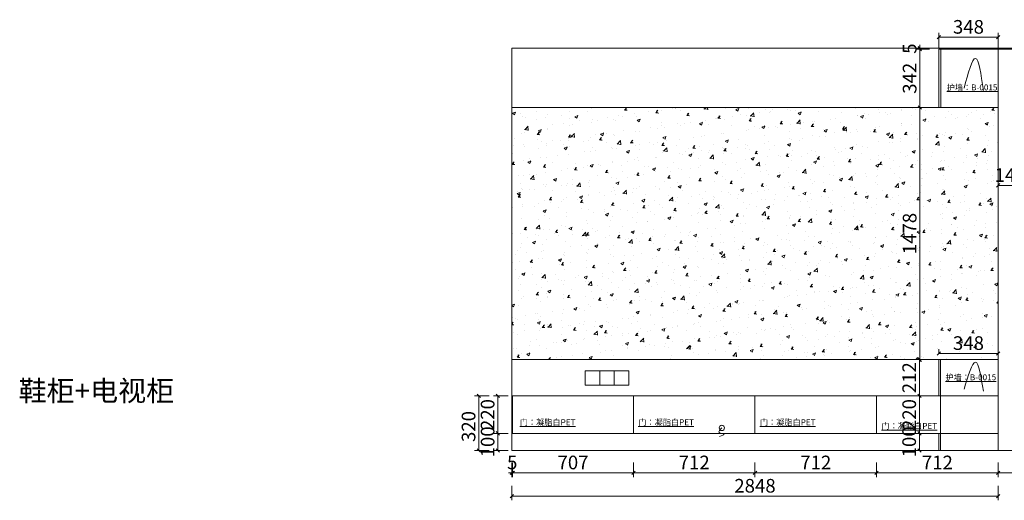
# Model space of a CAD drawing. Units: millimetres. Extents: x 1787157 to 1805594, y -408055 to -401859.
# Drawn here: x 1787157 to 1792922, y -404822 to -402005 of the extents above; entities that cross this region are included whole.
import ezdxf
from ezdxf.lldxf.tags import DXFTag

# ---------------------------------------------------------------- set-up
doc = ezdxf.new("R2010")
doc.units = ezdxf.units.MM
doc.header["$PDMODE"] = 35
doc.layers.add('计量线', color=1, linetype='Continuous')
doc.styles.get("Standard").update_dxf_attribs({"font": 'txt', "bigfont": 'gbcbig.shx'})
doc.styles.add('帝森图框用黑体', font='simhei.ttf')
doc.styles.add('帝森标注0.5', font='txt', dxfattribs={"width": 0.5})
tags = doc.linetypes.add('1', pattern=[30, 12, -18]).pattern_tags.tags
tags[6:7] = [DXFTag(74, 4), DXFTag(75, 0), DXFTag(340, '0'), DXFTag(46, 1.0), DXFTag(50, 0.0), DXFTag(44, 0.0), DXFTag(45, 0.0)]
tags[4:5] = [DXFTag(74, 4), DXFTag(75, 0), DXFTag(340, '0'), DXFTag(46, 1.0), DXFTag(50, 0.0), DXFTag(44, 0.0), DXFTag(45, 0.0)]
doc.dimstyles.new('帝森标注', dxfattribs={"dimscale": 20, "dimtxt": 4, "dimasz": 1, "dimexe": 1.25, "dimexo": 3, "dimgap": 0.5, "dimtad": 1, "dimdec": 0, "dimdsep": 46, "dimtxsty": '帝森标注0.5', "dimblk": 'OBLIQUE', "dimcen": 2.5, "dimclrd": 3, "dimclre": 3, "dimclrt": 1, "dimadec": 0, "dimazin": 0, "dimtfac": 1, "dimtdec": 0, "dimtix": 1, "dimtmove": 1, "dimatfit": 2, "dimldrblk": 'CCD_Leader_Arrow', "dimfxl": 3, "dimfxlon": 1, "dimlwd": 5, "dimlwe": 5, "dimarcsym": 0})

# ---------------------------------------------------------------- blocks, each defined once
blk = doc.blocks.new('rthg')
at = {"layer": '计量线', "lineweight": 5}
h = blk.add_hatch(dxfattribs=at)
h.set_pattern_fill('AR-CONC', color=8)
h.paths.add_polyline_path([(1794143.5, -391449.1), (1791295.5, -391449.1), (1791295.5, -392927.1), (1794143.5, -392927.1)])
at = {"color": 8, "linetype": '1', "lineweight": 5}
for points in [[(1794255.5, -391102.1), (1791295.5, -391102.1), (1791295.5, -393459.1), (1794255.5, -393459.1)], [(1794255.5, -391102.1), (1793808.5, -391102.1), (1793808.5, -391449.1), (1794143.5, -391449.1), (1794143.5, -392927.1), (1793805.5, -392927.1), (1793805.5, -393459.1), (1794255.5, -393459.1)]]:
    blk.add_lwpolyline(points, close=True, dxfattribs=at)
at = {"color": 8, "lineweight": 5}
blk.add_lwpolyline([(1794143.5, -391449.1), (1791295.5, -391449.1), (1791295.5, -392927.1), (1794143.5, -392927.1)], close=True, dxfattribs=at)
at = {"color": 1, "lineweight": 5}
for points in [[(1791725.5, -392992.1), (1791810.5, -392992.1), (1791810.5, -393077.1), (1791725.5, -393077.1)], [(1791810.5, -392992.1), (1791895.5, -392992.1), (1791895.5, -393077.1), (1791810.5, -393077.1)], [(1791895.5, -392992.1), (1791980.5, -392992.1), (1791980.5, -393077.1), (1791895.5, -393077.1)]]:
    blk.add_lwpolyline(points, close=True, dxfattribs=at)
blk.add_circle((1792525.5, -393327.1), 15.7, dxfattribs=at)
blk.add_spline([(1792525.5, -393327.1), (1792510, -393354.7), (1792537.5, -393364.6), (1792511.3, -393378.2)], degree=3, dxfattribs=at)
blk = doc.blocks.new('_OBLIQUE')
at = {"color": 0, "linetype": 'ByBlock'}
blk.add_line((-0.5, -0.5), (0.5, 0.5), dxfattribs=at)
blk = doc.blocks.new('*D31')
at = {"lineweight": 5, "transparency": 16777216}
for p, q in [((1790043.2, -404600.5), (1790043.2, -404685.5)), ((1790750.2, -404600.5), (1790750.2, -404685.5)), ((1790750.2, -404660.5), (1790043.2, -404660.5))]:
    blk.add_line(p, q, dxfattribs=at)
at = {"layer": 'Defpoints', "color": 0, "lineweight": 5, "transparency": 16777216}
for p in [(1790043.2, -404429.4), (1790750.2, -404429.4), (1790043.2, -404660.5)]:
    blk.add_point(p, dxfattribs=at)
at = {"lineweight": 5, "transparency": 16777216, "xscale": 20, "yscale": 20, "zscale": 20, "rotation": 180}
blk.add_blockref('_OBLIQUE', (1790043.2, -404660.5), dxfattribs=at)
at = {"lineweight": 5, "transparency": 16777216, "xscale": 20, "yscale": 20, "zscale": 20}
blk.add_blockref('_OBLIQUE', (1790750.2, -404660.5), dxfattribs=at)
at = {"lineweight": 5, "transparency": 16777216, "insert": (1790396.7, -404610.5), "char_height": 80, "attachment_point": 5, "style": '帝森标注0.5', "bg_fill": 3, "box_fill_scale": 1.1, "bg_fill_color": 256, "bg_fill_true_color": 13158600, "bg_fill_transparency": 0}
blk.add_mtext('707', dxfattribs=at)
blk = doc.blocks.new('CCD_Leader_Arrow')
at = {"color": 2, "linetype": 'ByBlock'}
blk.add_line((0, 0), (-1, 0), dxfattribs=at)
for points in [[(-0.86, 0.67), (-0.6, 0.85), (-0.24, 0), (0, 0)], [(-0.86, -0.67), (-0.6, -0.85), (-0.24, 0), (0, 0)]]:
    blk.add_solid(points, dxfattribs=at)
blk = doc.blocks.new('*D32')
at = {"lineweight": 5, "transparency": 16777216}
for p, q in [((1790750.2, -404600.5), (1790750.2, -404685.5)), ((1791462.2, -404600.5), (1791462.2, -404685.5)), ((1791462.2, -404660.5), (1790750.2, -404660.5))]:
    blk.add_line(p, q, dxfattribs=at)
at = {"layer": 'Defpoints', "color": 0, "lineweight": 5, "transparency": 16777216}
for p in [(1790750.2, -404429.4), (1791462.2, -404429.4), (1790750.2, -404660.5)]:
    blk.add_point(p, dxfattribs=at)
at = {"lineweight": 5, "transparency": 16777216, "xscale": 20, "yscale": 20, "zscale": 20, "rotation": 180}
blk.add_blockref('_OBLIQUE', (1790750.2, -404660.5), dxfattribs=at)
at = {"lineweight": 5, "transparency": 16777216, "xscale": 20, "yscale": 20, "zscale": 20}
blk.add_blockref('_OBLIQUE', (1791462.2, -404660.5), dxfattribs=at)
at = {"lineweight": 5, "transparency": 16777216, "insert": (1791106.2, -404610.5), "char_height": 80, "attachment_point": 5, "style": '帝森标注0.5', "bg_fill": 3, "box_fill_scale": 1.1, "bg_fill_color": 256, "bg_fill_true_color": 13158600, "bg_fill_transparency": 0}
blk.add_mtext('712', dxfattribs=at)
blk = doc.blocks.new('*D33')
at = {"lineweight": 5, "transparency": 16777216}
for p, q in [((1791462.2, -404600.5), (1791462.2, -404685.5)), ((1792174.2, -404600.5), (1792174.2, -404685.5)), ((1792174.2, -404660.5), (1791462.2, -404660.5))]:
    blk.add_line(p, q, dxfattribs=at)
at = {"layer": 'Defpoints', "color": 0, "lineweight": 5, "transparency": 16777216}
for p in [(1791462.2, -404429.4), (1792174.2, -404429.4), (1791462.2, -404660.5)]:
    blk.add_point(p, dxfattribs=at)
at = {"lineweight": 5, "transparency": 16777216, "xscale": 20, "yscale": 20, "zscale": 20, "rotation": 180}
blk.add_blockref('_OBLIQUE', (1791462.2, -404660.5), dxfattribs=at)
at = {"lineweight": 5, "transparency": 16777216, "xscale": 20, "yscale": 20, "zscale": 20}
blk.add_blockref('_OBLIQUE', (1792174.2, -404660.5), dxfattribs=at)
at = {"lineweight": 5, "transparency": 16777216, "insert": (1791818.2, -404610.5), "char_height": 80, "attachment_point": 5, "style": '帝森标注0.5', "bg_fill": 3, "box_fill_scale": 1.1, "bg_fill_color": 256, "bg_fill_true_color": 13158600, "bg_fill_transparency": 0}
blk.add_mtext('712', dxfattribs=at)
blk = doc.blocks.new('*D34')
at = {"lineweight": 5, "transparency": 16777216}
for p, q in [((1792174.2, -404600.5), (1792174.2, -404685.5)), ((1792886.2, -404600.5), (1792886.2, -404685.5)), ((1792174.2, -404660.5), (1792886.2, -404660.5))]:
    blk.add_line(p, q, dxfattribs=at)
at = {"layer": 'Defpoints', "color": 0, "lineweight": 5, "transparency": 16777216}
for p in [(1792174.2, -404429.4), (1792886.2, -404429.4), (1792886.2, -404660.5)]:
    blk.add_point(p, dxfattribs=at)
at = {"lineweight": 5, "transparency": 16777216, "xscale": 20, "yscale": 20, "zscale": 20, "rotation": 180}
blk.add_blockref('_OBLIQUE', (1792174.2, -404660.5), dxfattribs=at)
at = {"lineweight": 5, "transparency": 16777216, "xscale": 20, "yscale": 20, "zscale": 20}
blk.add_blockref('_OBLIQUE', (1792886.2, -404660.5), dxfattribs=at)
at = {"lineweight": 5, "transparency": 16777216, "insert": (1792530.2, -404610.5), "char_height": 80, "attachment_point": 5, "style": '帝森标注0.5', "bg_fill": 3, "box_fill_scale": 1.1, "bg_fill_color": 256, "bg_fill_true_color": 13158600, "bg_fill_transparency": 0}
blk.add_mtext('712', dxfattribs=at)
blk = doc.blocks.new('*D35')
at = {"lineweight": 5, "transparency": 16777216}
for p, q in [((1792886.2, -404600.5), (1792886.2, -404685.5)), ((1793328.2, -404600.5), (1793328.2, -404685.5)), ((1792886.2, -404660.5), (1793328.2, -404660.5))]:
    blk.add_line(p, q, dxfattribs=at)
at = {"layer": 'Defpoints', "color": 0, "lineweight": 5, "transparency": 16777216}
for p in [(1792886.2, -404529.4), (1793328.2, -404529.4), (1793328.2, -404660.5)]:
    blk.add_point(p, dxfattribs=at)
at = {"lineweight": 5, "transparency": 16777216, "xscale": 20, "yscale": 20, "zscale": 20, "rotation": 180}
blk.add_blockref('_OBLIQUE', (1792886.2, -404660.5), dxfattribs=at)
at = {"lineweight": 5, "transparency": 16777216, "xscale": 20, "yscale": 20, "zscale": 20}
blk.add_blockref('_OBLIQUE', (1793328.2, -404660.5), dxfattribs=at)
at = {"lineweight": 5, "transparency": 16777216, "insert": (1793107.2, -404610.5), "char_height": 80, "attachment_point": 5, "style": '帝森标注0.5', "bg_fill": 3, "box_fill_scale": 1.1, "bg_fill_color": 256, "bg_fill_true_color": 13158600, "bg_fill_transparency": 0}
blk.add_mtext('442', dxfattribs=at)
blk = doc.blocks.new('*D36')
at = {"lineweight": 5, "transparency": 16777216}
for p, q in [((1790038.2, -404737), (1790038.2, -404822)), ((1792886.2, -404737), (1792886.2, -404822)), ((1790038.2, -404797), (1792886.2, -404797))]:
    blk.add_line(p, q, dxfattribs=at)
at = {"layer": 'Defpoints', "color": 0, "lineweight": 5, "transparency": 16777216}
for p in [(1792886.2, -404429.4), (1790038.2, -404529.4), (1792886.2, -404797)]:
    blk.add_point(p, dxfattribs=at)
at = {"lineweight": 5, "transparency": 16777216, "xscale": 20, "yscale": 20, "zscale": 20, "rotation": 180}
blk.add_blockref('_OBLIQUE', (1790038.2, -404797), dxfattribs=at)
at = {"lineweight": 5, "transparency": 16777216, "xscale": 20, "yscale": 20, "zscale": 20}
blk.add_blockref('_OBLIQUE', (1792886.2, -404797), dxfattribs=at)
at = {"lineweight": 5, "transparency": 16777216, "insert": (1791462.2, -404747), "char_height": 80, "attachment_point": 5, "style": '帝森标注0.5', "bg_fill": 3, "box_fill_scale": 1.1, "bg_fill_color": 256, "bg_fill_true_color": 13158600, "bg_fill_transparency": 0}
blk.add_mtext('2848', dxfattribs=at)
blk = doc.blocks.new('*D37')
at = {"lineweight": 5, "transparency": 16777216}
for p, q in [((1790016.9, -404429.4), (1789931.9, -404429.4)), ((1789956.9, -404529.4), (1789956.9, -404429.4)), ((1790016.9, -404529.4), (1789931.9, -404529.4))]:
    blk.add_line(p, q, dxfattribs=at)
at = {"layer": 'Defpoints', "color": 0, "lineweight": 5, "transparency": 16777216}
for p in [(1790142.2, -404429.4), (1790142.2, -404529.4)]:
    blk.add_point(p, dxfattribs=at)
at = {"lineweight": 5, "transparency": 16777216, "xscale": 20, "yscale": 20, "zscale": 20}
for p, rotation in [((1789956.9, -404429.4), 90), ((1789956.9, -404529.4), 270)]:
    blk.add_blockref('_OBLIQUE', p, dxfattribs=dict(at, rotation=rotation))
at = {"lineweight": 5, "transparency": 16777216, "insert": (1789906.9, -404479.4), "char_height": 80, "attachment_point": 5, "rotation": 90, "style": '帝森标注0.5', "bg_fill": 3, "box_fill_scale": 1.1, "bg_fill_color": 256, "bg_fill_true_color": 13158600, "bg_fill_transparency": 0}
blk.add_mtext('100', dxfattribs=at)
at = {"layer": 'Defpoints', "color": 0, "lineweight": 5, "transparency": 16777216}
blk.add_point((1789956.9, -404429.4), dxfattribs=at)
blk = doc.blocks.new('*D38')
at = {"lineweight": 5, "transparency": 16777216}
for p, q in [((1790016.9, -404209.4), (1789931.9, -404209.4)), ((1789956.9, -404429.4), (1789956.9, -404209.4)), ((1790016.9, -404429.4), (1789931.9, -404429.4))]:
    blk.add_line(p, q, dxfattribs=at)
at = {"layer": 'Defpoints', "color": 0, "lineweight": 5, "transparency": 16777216}
for p in [(1790101.8, -404209.4), (1790142.2, -404429.4)]:
    blk.add_point(p, dxfattribs=at)
at = {"lineweight": 5, "transparency": 16777216, "xscale": 20, "yscale": 20, "zscale": 20}
for p, rotation in [((1789956.9, -404209.4), 90), ((1789956.9, -404429.4), 270)]:
    blk.add_blockref('_OBLIQUE', p, dxfattribs=dict(at, rotation=rotation))
at = {"lineweight": 5, "transparency": 16777216, "insert": (1789906.9, -404319.4), "char_height": 80, "attachment_point": 5, "rotation": 90, "style": '帝森标注0.5', "bg_fill": 3, "box_fill_scale": 1.1, "bg_fill_color": 256, "bg_fill_true_color": 13158600, "bg_fill_transparency": 0}
blk.add_mtext('220', dxfattribs=at)
at = {"layer": 'Defpoints', "color": 0, "lineweight": 5, "transparency": 16777216}
blk.add_point((1789956.9, -404209.4), dxfattribs=at)
blk = doc.blocks.new('*D39')
at = {"lineweight": 5, "transparency": 16777216}
for p, q in [((1789905.2, -404209.4), (1789820.2, -404209.4)), ((1789845.2, -404209.4), (1789845.2, -404529.4)), ((1789905.2, -404529.4), (1789820.2, -404529.4))]:
    blk.add_line(p, q, dxfattribs=at)
at = {"layer": 'Defpoints', "color": 0, "lineweight": 5, "transparency": 16777216}
for p in [(1790101.8, -404209.4), (1789845.2, -404529.4), (1790101.8, -404529.4)]:
    blk.add_point(p, dxfattribs=at)
at = {"lineweight": 5, "transparency": 16777216, "xscale": 20, "yscale": 20, "zscale": 20}
for p, rotation in [((1789845.2, -404209.4), 90), ((1789845.2, -404529.4), 270)]:
    blk.add_blockref('_OBLIQUE', p, dxfattribs=dict(at, rotation=rotation))
at = {"lineweight": 5, "transparency": 16777216, "insert": (1789795.2, -404389.4), "char_height": 80, "attachment_point": 5, "rotation": 90, "style": '帝森标注0.5', "bg_fill": 3, "box_fill_scale": 1.1, "bg_fill_color": 256, "bg_fill_true_color": 13158600, "bg_fill_transparency": 0}
blk.add_mtext('320', dxfattribs=at)
blk = doc.blocks.new('*D40')
at = {"lineweight": 5, "transparency": 16777216}
for p, q in [((1792483.2, -402519.4), (1792403.2, -402519.4)), ((1792428.2, -403997.4), (1792428.2, -402519.4)), ((1792483.2, -403997.4), (1792403.2, -403997.4))]:
    blk.add_line(p, q, dxfattribs=at)
at = {"layer": 'Defpoints', "color": 0, "lineweight": 5, "transparency": 16777216}
for p in [(1792428.2, -402519.4), (1792543.2, -402519.4), (1792543.2, -403997.4)]:
    blk.add_point(p, dxfattribs=at)
at = {"lineweight": 5, "transparency": 16777216, "xscale": 20, "yscale": 20, "zscale": 20}
for p, rotation in [((1792428.2, -402519.4), 90), ((1792428.2, -403997.4), 270)]:
    blk.add_blockref('_OBLIQUE', p, dxfattribs=dict(at, rotation=rotation))
at = {"lineweight": 5, "transparency": 16777216, "insert": (1792378.2, -403258.4), "char_height": 80, "attachment_point": 5, "rotation": 90, "style": '帝森标注0.5', "bg_fill": 3, "box_fill_scale": 1.1, "bg_fill_color": 256, "bg_fill_true_color": 13158600, "bg_fill_transparency": 0}
blk.add_mtext('1478', dxfattribs=at)
blk = doc.blocks.new('*D41')
at = {"lineweight": 5, "transparency": 16777216}
for p, q in [((1792483.2, -402177.4), (1792403.2, -402177.4)), ((1792428.2, -402519.4), (1792428.2, -402177.4)), ((1792483.2, -402519.4), (1792403.2, -402519.4))]:
    blk.add_line(p, q, dxfattribs=at)
at = {"layer": 'Defpoints', "color": 0, "lineweight": 5, "transparency": 16777216}
for p in [(1792428.2, -402177.4), (1792543.2, -402177.4), (1792543.2, -402519.4)]:
    blk.add_point(p, dxfattribs=at)
at = {"lineweight": 5, "transparency": 16777216, "xscale": 20, "yscale": 20, "zscale": 20}
for p, rotation in [((1792428.2, -402177.4), 90), ((1792428.2, -402519.4), 270)]:
    blk.add_blockref('_OBLIQUE', p, dxfattribs=dict(at, rotation=rotation))
at = {"lineweight": 5, "transparency": 16777216, "insert": (1792378.2, -402348.4), "char_height": 80, "attachment_point": 5, "rotation": 90, "style": '帝森标注0.5', "bg_fill": 3, "box_fill_scale": 1.1, "bg_fill_color": 256, "bg_fill_true_color": 13158600, "bg_fill_transparency": 0}
blk.add_mtext('342', dxfattribs=at)
blk = doc.blocks.new('*D74')
at = {"lineweight": 5, "transparency": 16777216}
for p, q in [((1792428.2, -402172.4), (1792428.2, -402152.4)), ((1792483.2, -402172.4), (1792403.2, -402172.4)), ((1792483.2, -402177.4), (1792403.2, -402177.4)), ((1792428.2, -402177.4), (1792428.2, -402172.4)), ((1792428.2, -402177.4), (1792428.2, -402197.4))]:
    blk.add_line(p, q, dxfattribs=at)
at = {"layer": 'Defpoints', "color": 0, "lineweight": 5, "transparency": 16777216}
for p in [(1792543.2, -402172.4), (1792543.2, -402177.4)]:
    blk.add_point(p, dxfattribs=at)
at = {"lineweight": 5, "transparency": 16777216, "xscale": 20, "yscale": 20, "zscale": 20}
for p, rotation in [((1792428.2, -402172.4), 270), ((1792428.2, -402177.4), 90)]:
    blk.add_blockref('_OBLIQUE', p, dxfattribs=dict(at, rotation=rotation))
at = {"lineweight": 5, "transparency": 16777216, "insert": (1792378.2, -402174.9), "char_height": 80, "attachment_point": 5, "rotation": 90, "style": '帝森标注0.5', "bg_fill": 3, "box_fill_scale": 1.1, "bg_fill_color": 256, "bg_fill_true_color": 13158600, "bg_fill_transparency": 0}
blk.add_mtext('5', dxfattribs=at)
at = {"layer": 'Defpoints', "color": 0, "lineweight": 5, "transparency": 16777216}
blk.add_point((1792428.2, -402172.4), dxfattribs=at)
blk = doc.blocks.new('*D75')
at = {"lineweight": 5, "transparency": 16777216}
for p, q in [((1792485.4, -404429.4), (1792400.4, -404429.4)), ((1792425.4, -404429.4), (1792425.4, -404529.4)), ((1792485.4, -404529.4), (1792400.4, -404529.4))]:
    blk.add_line(p, q, dxfattribs=at)
at = {"layer": 'Defpoints', "color": 0, "lineweight": 5, "transparency": 16777216}
for p in [(1792691.8, -404429.4), (1792689, -404529.4)]:
    blk.add_point(p, dxfattribs=at)
at = {"lineweight": 5, "transparency": 16777216, "xscale": 20, "yscale": 20, "zscale": 20}
for p, rotation in [((1792425.4, -404429.4), 90), ((1792425.4, -404529.4), 270)]:
    blk.add_blockref('_OBLIQUE', p, dxfattribs=dict(at, rotation=rotation))
at = {"lineweight": 5, "transparency": 16777216, "insert": (1792375.4, -404479.4), "char_height": 80, "attachment_point": 5, "rotation": 90, "style": '帝森标注0.5', "bg_fill": 3, "box_fill_scale": 1.1, "bg_fill_color": 256, "bg_fill_true_color": 13158600, "bg_fill_transparency": 0}
blk.add_mtext('100', dxfattribs=at)
at = {"layer": 'Defpoints', "color": 0, "lineweight": 5, "transparency": 16777216}
blk.add_point((1792425.4, -404529.4), dxfattribs=at)
blk = doc.blocks.new('*D76')
at = {"lineweight": 5, "transparency": 16777216}
for p, q in [((1792485.7, -403997.4), (1792400.7, -403997.4)), ((1792425.7, -403997.4), (1792425.7, -404209.4)), ((1792485.7, -404209.4), (1792400.7, -404209.4))]:
    blk.add_line(p, q, dxfattribs=at)
at = {"layer": 'Defpoints', "color": 0, "lineweight": 5, "transparency": 16777216}
for p in [(1792712.2, -403997.4), (1792712.2, -404209.4)]:
    blk.add_point(p, dxfattribs=at)
at = {"lineweight": 5, "transparency": 16777216, "xscale": 20, "yscale": 20, "zscale": 20}
for p, rotation in [((1792425.7, -403997.4), 90), ((1792425.7, -404209.4), 270)]:
    blk.add_blockref('_OBLIQUE', p, dxfattribs=dict(at, rotation=rotation))
at = {"lineweight": 5, "transparency": 16777216, "insert": (1792375.7, -404103.4), "char_height": 80, "attachment_point": 5, "rotation": 90, "style": '帝森标注0.5', "bg_fill": 3, "box_fill_scale": 1.1, "bg_fill_color": 256, "bg_fill_true_color": 13158600, "bg_fill_transparency": 0}
blk.add_mtext('212', dxfattribs=at)
at = {"layer": 'Defpoints', "color": 0, "lineweight": 5, "transparency": 16777216}
blk.add_point((1792425.7, -404209.4), dxfattribs=at)
blk = doc.blocks.new('*D7')
at = {"lineweight": 5, "transparency": 16777216}
for p, q in [((1792485.7, -404209.4), (1792400.7, -404209.4)), ((1792425.7, -404429.4), (1792425.7, -404209.4)), ((1792485.7, -404429.4), (1792400.7, -404429.4))]:
    blk.add_line(p, q, dxfattribs=at)
at = {"layer": 'Defpoints', "color": 0, "lineweight": 5, "transparency": 16777216}
for p in [(1792596.8, -404209.4), (1792596.8, -404429.4)]:
    blk.add_point(p, dxfattribs=at)
at = {"lineweight": 5, "transparency": 16777216, "xscale": 20, "yscale": 20, "zscale": 20}
for p, rotation in [((1792425.7, -404209.4), 90), ((1792425.7, -404429.4), 270)]:
    blk.add_blockref('_OBLIQUE', p, dxfattribs=dict(at, rotation=rotation))
at = {"lineweight": 5, "transparency": 16777216, "insert": (1792375.7, -404319.4), "char_height": 80, "attachment_point": 5, "rotation": 90, "style": '帝森标注0.5', "bg_fill": 3, "box_fill_scale": 1.1, "bg_fill_color": 256, "bg_fill_true_color": 13158600, "bg_fill_transparency": 0}
blk.add_mtext('220', dxfattribs=at)
at = {"layer": 'Defpoints', "color": 0, "lineweight": 5, "transparency": 16777216}
blk.add_point((1792425.7, -404209.4), dxfattribs=at)
blk = doc.blocks.new('*D8')
at = {"lineweight": 5, "transparency": 16777216}
for p, q in [((1790038.2, -404600.5), (1790038.2, -404685.5)), ((1790043.2, -404600.5), (1790043.2, -404685.5)), ((1790038.2, -404660.5), (1790018.2, -404660.5)), ((1790043.2, -404660.5), (1790038.2, -404660.5)), ((1790043.2, -404660.5), (1790063.2, -404660.5))]:
    blk.add_line(p, q, dxfattribs=at)
at = {"layer": 'Defpoints', "color": 0, "lineweight": 5, "transparency": 16777216}
for p in [(1790038.2, -404429.4), (1790043.2, -404429.4)]:
    blk.add_point(p, dxfattribs=at)
at = {"lineweight": 5, "transparency": 16777216, "xscale": 20, "yscale": 20, "zscale": 20}
blk.add_blockref('_OBLIQUE', (1790038.2, -404660.5), dxfattribs=at)
at = {"lineweight": 5, "transparency": 16777216, "xscale": 20, "yscale": 20, "zscale": 20, "rotation": 180}
blk.add_blockref('_OBLIQUE', (1790043.2, -404660.5), dxfattribs=at)
at = {"lineweight": 5, "transparency": 16777216, "insert": (1790040.7, -404610.5), "char_height": 80, "attachment_point": 5, "style": '帝森标注0.5', "bg_fill": 3, "box_fill_scale": 1.1, "bg_fill_color": 256, "bg_fill_true_color": 13158600, "bg_fill_transparency": 0}
blk.add_mtext('5', dxfattribs=at)
at = {"layer": 'Defpoints', "color": 0, "lineweight": 5, "transparency": 16777216}
blk.add_point((1790038.2, -404660.5), dxfattribs=at)
blk = doc.blocks.new('*D9')
at = {"lineweight": 5, "transparency": 16777216}
for p, q in [((1792538.2, -403960.9), (1792538.2, -403935.9)), ((1792886.2, -403960.9), (1792886.2, -403935.9)), ((1792886.2, -403960.9), (1792538.2, -403960.9))]:
    blk.add_line(p, q, dxfattribs=at)
at = {"layer": 'Defpoints', "color": 0, "lineweight": 5, "transparency": 16777216}
for p in [(1792538.2, -403960.9), (1792538.2, -403997.4), (1792886.2, -403997.4)]:
    blk.add_point(p, dxfattribs=at)
at = {"lineweight": 5, "transparency": 16777216, "xscale": 20, "yscale": 20, "zscale": 20, "rotation": 180}
blk.add_blockref('_OBLIQUE', (1792538.2, -403960.9), dxfattribs=at)
at = {"lineweight": 5, "transparency": 16777216, "xscale": 20, "yscale": 20, "zscale": 20}
blk.add_blockref('_OBLIQUE', (1792886.2, -403960.9), dxfattribs=at)
at = {"lineweight": 5, "transparency": 16777216, "insert": (1792712.2, -403910.9), "char_height": 80, "attachment_point": 5, "style": '帝森标注0.5', "bg_fill": 3, "box_fill_scale": 1.1, "bg_fill_color": 256, "bg_fill_true_color": 13158600, "bg_fill_transparency": 0}
blk.add_mtext('348', dxfattribs=at)
blk = doc.blocks.new('*D5')
at = {"lineweight": 5, "transparency": 16777216}
for p, q in [((1792538.2, -402167.6), (1792538.2, -402082.6)), ((1792886.2, -402167.6), (1792886.2, -402082.6)), ((1792538.2, -402107.6), (1792886.2, -402107.6))]:
    blk.add_line(p, q, dxfattribs=at)
at = {"layer": 'Defpoints', "color": 0, "lineweight": 5, "transparency": 16777216}
for p in [(1792886.2, -402107.6), (1792538.2, -402235.9), (1792886.2, -402235.9)]:
    blk.add_point(p, dxfattribs=at)
at = {"lineweight": 5, "transparency": 16777216, "xscale": 20, "yscale": 20, "zscale": 20, "rotation": 180}
blk.add_blockref('_OBLIQUE', (1792538.2, -402107.6), dxfattribs=at)
at = {"lineweight": 5, "transparency": 16777216, "xscale": 20, "yscale": 20, "zscale": 20}
blk.add_blockref('_OBLIQUE', (1792886.2, -402107.6), dxfattribs=at)
at = {"lineweight": 5, "transparency": 16777216, "insert": (1792712.2, -402057.6), "char_height": 80, "attachment_point": 5, "style": '帝森标注0.5', "bg_fill": 3, "box_fill_scale": 1.1, "bg_fill_color": 256, "bg_fill_true_color": 13158600, "bg_fill_transparency": 0}
blk.add_mtext('348', dxfattribs=at)
blk = doc.blocks.new('*D17')
at = {"lineweight": 5, "transparency": 16777216}
for p, q in [((1792886.2, -403036.1), (1792886.2, -402951.1)), ((1793026.2, -403036.1), (1793026.2, -402951.1)), ((1792886.2, -402976.1), (1793026.2, -402976.1))]:
    blk.add_line(p, q, dxfattribs=at)
at = {"layer": 'Defpoints', "color": 0, "lineweight": 5, "transparency": 16777216}
for p in [(1792886.2, -403131.7), (1793026.2, -403135.7)]:
    blk.add_point(p, dxfattribs=at)
at = {"lineweight": 5, "transparency": 16777216, "xscale": 20, "yscale": 20, "zscale": 20, "rotation": 180}
blk.add_blockref('_OBLIQUE', (1792886.2, -402976.1), dxfattribs=at)
at = {"lineweight": 5, "transparency": 16777216, "xscale": 20, "yscale": 20, "zscale": 20}
blk.add_blockref('_OBLIQUE', (1793026.2, -402976.1), dxfattribs=at)
at = {"lineweight": 5, "transparency": 16777216, "insert": (1792956.2, -402926.1), "char_height": 80, "attachment_point": 5, "style": '帝森标注0.5', "bg_fill": 3, "box_fill_scale": 1.1, "bg_fill_color": 256, "bg_fill_true_color": 13158600, "bg_fill_transparency": 0}
blk.add_mtext('140', dxfattribs=at)
at = {"layer": 'Defpoints', "color": 0, "lineweight": 5, "transparency": 16777216}
blk.add_point((1793026.2, -402976.1), dxfattribs=at)

msp = doc.modelspace()

# ---------------------------------------------------------------- linework, layer by layer
at = {"color": 1, "lineweight": 5}
msp.add_lwpolyline([(1792538.2, -402177.4), (1792886.2, -402177.4), (1792886.2, -402519.4), (1792538.2, -402519.4)], close=True, dxfattribs=at)
msp.add_lwpolyline([(1792538.2, -404209.4), (1792538.2, -403997.4), (1792886.2, -403997.4), (1792886.2, -404529.4), (1792538.2, -404529.4), (1792538.2, -404429.4)], dxfattribs=at)
at = {"color": 7, "lineweight": 5}
for points in [[(1790038.2, -404429.4), (1790038.2, -404429.4), (1790038.2, -404209.4), (1790038.2, -404209.4)], [(1792886.2, -404429.4), (1792886.2, -404429.4), (1792886.2, -404209.4), (1792886.2, -404209.4)]]:
    msp.add_lwpolyline(points, close=True, dxfattribs=at)
at = {"color": 3, "lineweight": 5}
for points in [[(1790043.2, -404429.4), (1790750.2, -404429.4), (1790750.2, -404209.4), (1790043.2, -404209.4)], [(1790750.2, -404429.4), (1791462.2, -404429.4), (1791462.2, -404209.4), (1790750.2, -404209.4)], [(1791462.2, -404429.4), (1792174.2, -404429.4), (1792174.2, -404209.4), (1791462.2, -404209.4)], [(1792174.2, -404429.4), (1792886.2, -404429.4), (1792886.2, -404209.4), (1792174.2, -404209.4)]]:
    msp.add_lwpolyline(points, close=True, dxfattribs=at)
at = {"color": 8, "lineweight": 5}
for points in [[(1792686.2, -402406.3), (1792753.6, -402231.7), (1792799.4, -402419.8)], [(1792686.2, -404169.8), (1792753.6, -404013.1), (1792799.4, -404183.2)]]:
    msp.add_spline(points, degree=3, dxfattribs=at)

# ---------------------------------------------------------------- block references
at = {"color": 7, "lineweight": 5}
msp.add_blockref('rthg', (-1257.3, -11070.4), dxfattribs=at)

# ---------------------------------------------------------------- texts
at = {"color": 1, "lineweight": 5, "char_height": 35, "attachment_point": 1, "style": '帝森图框用黑体'}
for s, insert in [('{\\fMicrosoft YaHei|b0|i0|c134|p34;\\L\\C2;护墙：B-0015}', (1792584.9, -402384.7)), ('{\\fMicrosoft YaHei|b0|i0|c134|p34;\\L\\C2;护墙：B-0015}', (1792577.5, -404083.3)), ('{\\fMicrosoft YaHei|b0|i0|c134|p34;\\L\\C2;门：凝脂白PET}', (1790779.1, -404347)), ('{\\fMicrosoft YaHei|b0|i0|c134|p34;\\L\\C2;门：凝脂白PET}', (1791491.1, -404347))]:
    msp.add_mtext_dynamic_manual_height_columns(s, width=2014.646, gutter_width=525, heights=[0], dxfattribs=dict(at, insert=insert))
at = {"color": 0, "linetype": 'ByBlock', "lineweight": -3, "insert": (1787150, -404119.8, -263.4), "char_height": 120.169, "width": 2628.407, "attachment_point": 1}
msp.add_mtext('{\\fSimSun|b0|i0|c134|p2;\\C3;鞋柜+电视柜}', dxfattribs=at)

# ---------------------------------------------------------------- next in the draw order: dimensions: what is measured, and where the dimension line sits
at = {"color": 7, "lineweight": 5}
dim = msp.add_linear_dim(base=(1792428.2, -402519.4), p1=(1792543.2, -403997.4), p2=(1792543.2, -402519.4), angle=90, dimstyle='帝森标注', override={"dimclrd": 256, "dimclre": 256, "dimclrt": 256, "dimtfill": 1, "dimarcsym": 1}, dxfattribs=at)
dim.commit()
dim.dimension.update_dxf_attribs({"geometry": '*D40', "text_midpoint": (1792378.2, -403258.4)})
dim = msp.add_linear_dim(base=(1790043.2, -404660.5), p1=(1790750.2, -404429.4), p2=(1790043.2, -404429.4), dimstyle='帝森标注', override={"dimclrd": 256, "dimclre": 256, "dimclrt": 256, "dimtfill": 1, "dimarcsym": 1}, dxfattribs=at)
dim.commit()
dim.dimension.update_dxf_attribs({"geometry": '*D31', "text_midpoint": (1790396.7, -404610.5)})

# ---------------------------------------------------------------- next in the draw order: dimensions: what is measured, and where the dimension line sits
for base, p1, p2, picture, middle in [((1792428.2, -402177.4), (1792543.2, -402519.4), (1792543.2, -402177.4), '*D41', (1792378.2, -402348.4)), ((1792425.7, -404209.4), (1792712.2, -403997.4), (1792712.2, -404209.4), '*D76', (1792375.7, -404103.4))]:
    dim = msp.add_linear_dim(base=base, p1=p1, p2=p2, angle=90, dimstyle='帝森标注', override={"dimclrd": 256, "dimclre": 256, "dimclrt": 256, "dimtfill": 1, "dimarcsym": 1}, dxfattribs=at)
    dim.commit()
    dim.dimension.update_dxf_attribs({"geometry": picture, "text_midpoint": middle})
dim = msp.add_linear_dim(base=(1790750.2, -404660.5), p1=(1791462.2, -404429.4), p2=(1790750.2, -404429.4), dimstyle='帝森标注', override={"dimclrd": 256, "dimclre": 256, "dimclrt": 256, "dimtfill": 1, "dimarcsym": 1}, dxfattribs=at)
dim.commit()
dim.dimension.update_dxf_attribs({"geometry": '*D32', "text_midpoint": (1791106.2, -404610.5)})

# ---------------------------------------------------------------- next in the draw order: dimensions: what is measured, and where the dimension line sits
dim = msp.add_linear_dim(base=(1792428.2, -402172.4), p1=(1792543.2, -402177.4), p2=(1792543.2, -402172.4), angle=90, dimstyle='帝森标注', override={"dimclrd": 256, "dimclre": 256, "dimclrt": 256, "dimfxl": 5, "dimtfill": 1, "dimarcsym": 1}, dxfattribs=at)
dim.commit()
dim.dimension.update_dxf_attribs({"geometry": '*D74', "text_midpoint": (1792378.2, -402174.9)})
for base, p1, p2, picture, middle in [((1792538.2, -403960.9), (1792886.2, -403997.4), (1792538.2, -403997.4), '*D9', (1792712.2, -403910.9)), ((1791462.2, -404660.5), (1792174.2, -404429.4), (1791462.2, -404429.4), '*D33', (1791818.2, -404610.5))]:
    dim = msp.add_linear_dim(base=base, p1=p1, p2=p2, dimstyle='帝森标注', override={"dimclrd": 256, "dimclre": 256, "dimclrt": 256, "dimtfill": 1, "dimarcsym": 1}, dxfattribs=at)
    dim.commit()
    dim.dimension.update_dxf_attribs({"geometry": picture, "text_midpoint": middle})

# ---------------------------------------------------------------- next in the draw order: dimensions: what is measured, and where the dimension line sits
for base, p1, p2, picture, middle in [((1792886.2, -402107.6), (1792538.2, -402235.9), (1792886.2, -402235.9), '*D5', (1792712.2, -402057.6)), ((1792886.2, -404660.5), (1792174.2, -404429.4), (1792886.2, -404429.4), '*D34', (1792530.2, -404610.5))]:
    dim = msp.add_linear_dim(base=base, p1=p1, p2=p2, dimstyle='帝森标注', override={"dimclrd": 256, "dimclre": 256, "dimclrt": 256, "dimtfill": 1, "dimarcsym": 1}, dxfattribs=at)
    dim.commit()
    dim.dimension.update_dxf_attribs({"geometry": picture, "text_midpoint": middle})

# ---------------------------------------------------------------- next in the draw order: dimensions: what is measured, and where the dimension line sits
dim = msp.add_linear_dim(base=(1793328.2, -404660.5), p1=(1792886.2, -404529.4), p2=(1793328.2, -404529.4), dimstyle='帝森标注', override={"dimclrd": 256, "dimclre": 256, "dimclrt": 256, "dimtfill": 1, "dimarcsym": 1}, dxfattribs=at)
dim.commit()
dim.dimension.update_dxf_attribs({"geometry": '*D35', "text_midpoint": (1793107.2, -404610.5)})

# ---------------------------------------------------------------- next in the draw order: dimensions: what is measured, and where the dimension line sits
dim = msp.add_linear_dim(base=(1792886.2, -404797), p1=(1790038.2, -404529.4), p2=(1792886.2, -404429.4), dimstyle='帝森标注', override={"dimclrd": 256, "dimclre": 256, "dimclrt": 256, "dimtfill": 1, "dimarcsym": 1}, dxfattribs=at)
dim.commit()
dim.dimension.update_dxf_attribs({"geometry": '*D36', "text_midpoint": (1791462.2, -404747)})

# ---------------------------------------------------------------- next in the draw order: linework, layer by layer
at = {"color": 1, "lineweight": 5}
msp.add_lwpolyline([(1793348.2, -404529.4), (1792886.2, -404529.4), (1792886.2, -402177.4), (1793348.2, -402177.4)], close=True, dxfattribs=at)

# ---------------------------------------------------------------- next in the draw order: texts
at = {"color": 1, "lineweight": 5, "insert": (1792203.1, -404368.3), "char_height": 35, "attachment_point": 1, "style": '帝森图框用黑体'}
msp.add_mtext_dynamic_manual_height_columns('{\\fMicrosoft YaHei|b0|i0|c134|p34;\\L\\C2;门：凝脂白PET}', width=2014.646, gutter_width=525, heights=[0], dxfattribs=at)

# ---------------------------------------------------------------- next in the draw order: dimensions: what is measured, and where the dimension line sits
at = {"color": 7, "lineweight": 5}
dim = msp.add_linear_dim(base=(1789956.9, -404429.4), p1=(1790142.2, -404529.4), p2=(1790142.2, -404429.4), angle=90, dimstyle='帝森标注', override={"dimclrd": 256, "dimclre": 256, "dimclrt": 256, "dimtfill": 1, "dimarcsym": 1}, dxfattribs=at)
dim.commit()
dim.dimension.update_dxf_attribs({"geometry": '*D37', "text_midpoint": (1789906.9, -404479.4)})

# ---------------------------------------------------------------- next in the draw order: dimensions: what is measured, and where the dimension line sits
dim = msp.add_linear_dim(base=(1793026.2, -402976.1), p1=(1792886.2, -403131.7), p2=(1793026.2, -403135.7), dimstyle='帝森标注', override={"dimclrd": 256, "dimclre": 256, "dimclrt": 256, "dimtfill": 1, "dimarcsym": 1}, dxfattribs=at)
dim.commit()
dim.dimension.update_dxf_attribs({"geometry": '*D17', "text_midpoint": (1792956.2, -402926.1)})
for base, p1, p2, picture, middle in [((1789956.9, -404209.4), (1790142.2, -404429.4), (1790101.8, -404209.4), '*D38', (1789906.9, -404319.4)), ((1792425.4, -404529.4), (1792691.8, -404429.4), (1792689, -404529.4), '*D75', (1792375.4, -404479.4))]:
    dim = msp.add_linear_dim(base=base, p1=p1, p2=p2, angle=90, dimstyle='帝森标注', override={"dimclrd": 256, "dimclre": 256, "dimclrt": 256, "dimtfill": 1, "dimarcsym": 1}, dxfattribs=at)
    dim.commit()
    dim.dimension.update_dxf_attribs({"geometry": picture, "text_midpoint": middle})

# ---------------------------------------------------------------- next in the draw order: dimensions: what is measured, and where the dimension line sits
dim = msp.add_linear_dim(base=(1789845.2, -404529.4), p1=(1790101.8, -404209.4), p2=(1790101.8, -404529.4), angle=90, dimstyle='帝森标注', override={"dimclrd": 256, "dimclre": 256, "dimclrt": 256, "dimtfill": 1, "dimarcsym": 1}, dxfattribs=at)
dim.commit()
dim.dimension.update_dxf_attribs({"geometry": '*D39', "text_midpoint": (1789845.2, -404389.4), "dimtype": 128})
dim = msp.add_linear_dim(base=(1792425.7, -404209.4), p1=(1792596.8, -404429.4), p2=(1792596.8, -404209.4), angle=90, dimstyle='帝森标注', override={"dimclrd": 256, "dimclre": 256, "dimclrt": 256, "dimtfill": 1, "dimarcsym": 1}, dxfattribs=at)
dim.commit()
dim.dimension.update_dxf_attribs({"geometry": '*D7', "text_midpoint": (1792375.7, -404319.4)})

# ---------------------------------------------------------------- next in the draw order: linework, layer by layer
for p, q in [((1790043.2, -404209.4), (1790038.2, -404209.4)), ((1790043.2, -404429.4), (1790038.2, -404429.4))]:
    msp.add_line(p, q, dxfattribs=at)

# ---------------------------------------------------------------- next in the draw order: texts
at = {"color": 1, "lineweight": 5, "insert": (1790085.1, -404347), "char_height": 35, "attachment_point": 1, "style": '帝森图框用黑体'}
msp.add_mtext_dynamic_manual_height_columns('{\\fMicrosoft YaHei|b0|i0|c134|p34;\\L\\C2;门：凝脂白PET}', width=2014.646, gutter_width=525, heights=[0], dxfattribs=at)

# ---------------------------------------------------------------- next in the draw order: dimensions: what is measured, and where the dimension line sits
at = {"color": 7, "lineweight": 5}
dim = msp.add_linear_dim(base=(1790038.2, -404660.5), p1=(1790043.2, -404429.4), p2=(1790038.2, -404429.4), dimstyle='帝森标注', override={"dimclrd": 256, "dimclre": 256, "dimclrt": 256, "dimtfill": 1, "dimarcsym": 1}, dxfattribs=at)
dim.commit()
dim.dimension.update_dxf_attribs({"geometry": '*D8', "text_midpoint": (1790040.7, -404610.5)})

doc.saveas('drawing.dxf')
